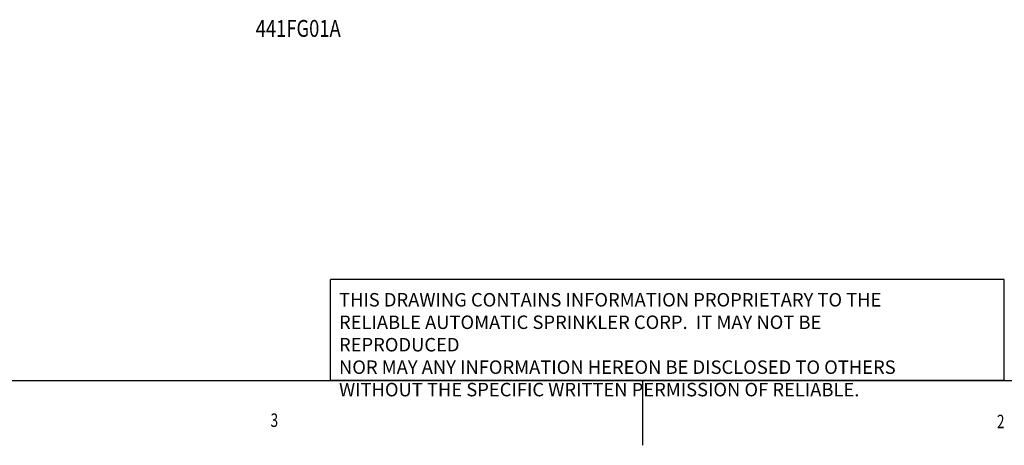
# Model space of a CAD drawing. Units: inches. Extents: x 0.2 to 21.8, y 0.2 to 16.8.
# Drawn here: x 6.4 to 13.7, y 0.2 to 3.4 of the extents above; entities that cross this region are included whole.
import ezdxf
from ezdxf.enums import TextEntityAlignment as Align

# ---------------------------------------------------------------- set-up
doc = ezdxf.new("R2010")
doc.units = ezdxf.units.IN
doc.header["$LTSCALE"] = 1.21
doc.header["$MEASUREMENT"] = 0
doc.layers.get('0').update_dxf_attribs({"linetype": 'CONTINUOUS'})
doc.styles.add('TEXTSTYLE_1', font='romans.shx', dxfattribs={"width": 0.8, "oblique": 10})

msp = doc.modelspace()

# ---------------------------------------------------------------- linework, layer by layer
at = {"color": 2, "linetype": 'Continuous'}
for p, q in [((13.684999, 1.43), (8.684999, 1.43)), ((8.684999, 0.68), (8.684999, 1.43)), ((13.684999, 0.68), (13.684999, 1.43)), ((13.684999, 0.68), (8.684999, 0.68))]:
    msp.add_line(p, q, dxfattribs=at)
at = {"color": 7, "linetype": 'Continuous'}
for p, q in [((0.44, 0.68), (21.56, 0.68)), ((11, 0.68), (11, 0.2))]:
    msp.add_line(p, q, dxfattribs=at)

# ---------------------------------------------------------------- texts
at = {"color": 7, "linetype": 'Continuous', "style": 'TEXTSTYLE_1', "oblique": 10, "width": 0.8}
msp.add_text('441FG01A', height=0.125, dxfattribs=at).set_placement((8.44476, 3.231482), align=Align.CENTER)
at = {"color": 2, "linetype": 'Continuous', "style": 'TEXTSTYLE_1', "width": 0.733333}
for s, p in [('3', (8.24, 0.33647)), ('2', (13.6304, 0.32687))]:
    msp.add_text(s, height=0.1, dxfattribs=at).set_placement(p)
at = {"color": 2, "linetype": 'Continuous', "insert": (8.747499, 1.33), "char_height": 0.1, "width": 4.47833333, "attachment_point": 1, "style": 'TEXTSTYLE_1'}
msp.add_mtext('THIS DRAWING CONTAINS INFORMATION PROPRIETARY TO THE \\PRELIABLE AUTOMATIC SPRINKLER CORP.  IT MAY NOT BE REPRODUCED \\PNOR MAY ANY INFORMATION HEREON BE DISCLOSED TO OTHERS\\PWITHOUT THE SPECIFIC WRITTEN PERMISSION OF RELIABLE.', dxfattribs=at)

doc.saveas('drawing.dxf')
